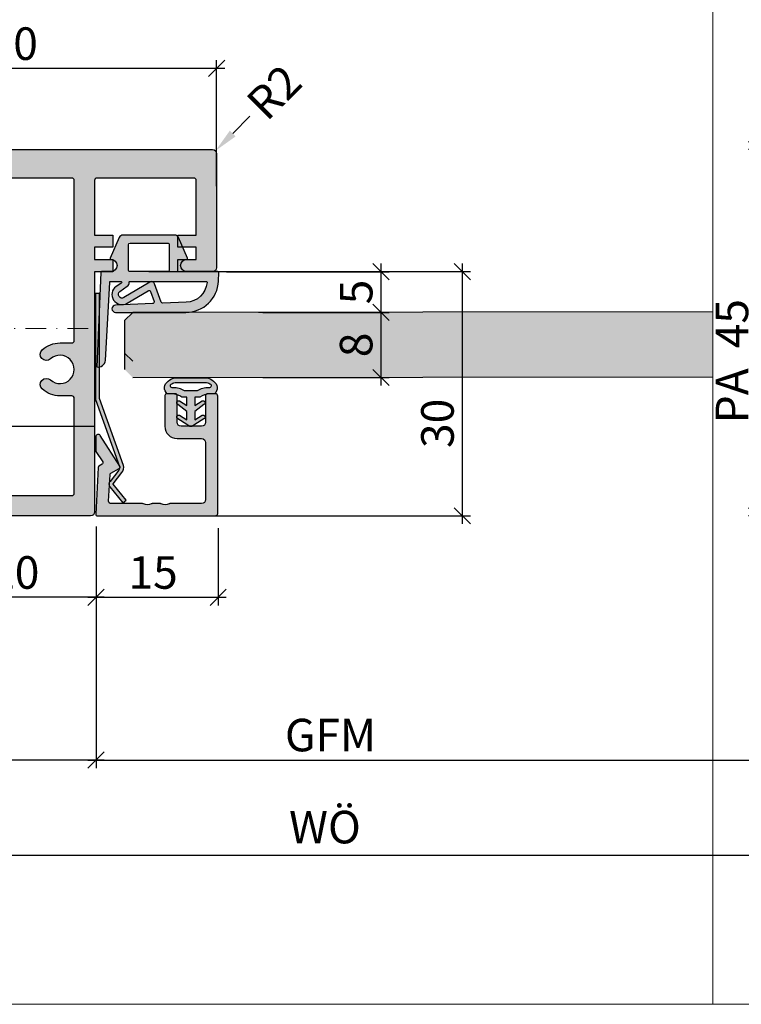
# Model space of a CAD drawing. Units: millimetres. Extents: x -37236 to -36808, y 10903 to 11091.
# Drawn here: x -37147 to -37059, y 10907 to 11028 of the extents above; entities that cross this region are included whole.
import ezdxf

# ---------------------------------------------------------------- set-up
doc = ezdxf.new("R2010")
doc.units = ezdxf.units.MM
doc.header["$LTSCALE"] = 0.2
doc.linetypes.add('STRICHPUNKT', pattern=[25.399999999999995, 12.7, -6.349999999999999, 0, -6.349999999999999])
doc.layers.add('Anker', color=4, linetype='Continuous', lineweight=18)
doc.layers.add('Bem_1_1', color=7, linetype='Continuous', lineweight=18)
for name, color, linetype in [('Dichtung-Falzlippendichtung-Kontur', 4, 'Continuous'), ('Dichtung-Falzlippendichtung-Schraffur', 252, 'Continuous'), ('Dichtung-Wandanschluss-Kontur', 4, 'Continuous'), ('Dichtung-Wandanschluss-Schraffur', 252, 'Continuous'), ('Glaskontur', 4, 'Continuous'), ('Glasleiste', 2, 'Continuous'), ('Glasschraffur', 111, 'Continuous'), ('Kämpfer', 2, 'Continuous'), ('Türdichtung', 3, 'Continuous'), ('Zarge', 2, 'Continuous'), ('Zarge-Kontur', 2, 'Continuous'), ('Zarge-Schraffur', 250, 'Continuous')]:
    doc.layers.add(name, color=color, linetype=linetype)
doc.layers.add('Konlinie', color=9, linetype='Continuous', plot=False)
doc.layers.add('küffner', color=1, linetype='Continuous', lineweight=18, plot=False)
doc.styles.add('Bemtext', font='arial.ttf')
doc.dimstyles.new('BEM_1_1$0', dxfattribs={"dimtxt": 4, "dimasz": 2, "dimexe": 1, "dimexo": 3, "dimgap": 1, "dimtad": 1, "dimdec": 0, "dimrnd": 0.1, "dimzin": 9, "dimdsep": 46, "dimtxsty": 'Bemtext', "dimblk": 'OBLIQUE', "dimcen": 0, "dimdle": 1, "dimclrd": 151, "dimclre": 252, "dimclrt": 151, "dimadec": 0, "dimazin": 2, "dimtfac": 1, "dimtdec": 0, "dimtix": 1, "dimtmove": 0, "dimatfit": 0, "dimldrblk": 'OBLIQUE', "dimfxl": 1, "dimtolj": 1, "dimtzin": 12, "dimarcsym": 0})
doc.dimstyles.new('RADBEM_1_1', dxfattribs={"dimtxt": 4, "dimasz": 3, "dimexe": 1, "dimexo": 5, "dimgap": 1, "dimtad": 0, "dimdec": 1, "dimrnd": 0.1, "dimzin": 9, "dimdsep": 46, "dimtxsty": 'Bemtext', "dimcen": 0, "dimdle": 1, "dimclrd": 151, "dimclre": 252, "dimclrt": 151, "dimadec": 1, "dimazin": 2, "dimtfac": 1, "dimtdec": 1, "dimtofl": 0, "dimtmove": 2, "dimatfit": 3, "dimfxl": 1, "dimtolj": 1, "dimtzin": 12, "dimarcsym": 0})

# ---------------------------------------------------------------- blocks, each defined once
blk = doc.blocks.new('_Oblique')
at = {"color": 0, "linetype": 'ByBlock', "lineweight": -2}
blk.add_line((-0.5, -0.5), (0.5, 0.5), dxfattribs=at)
blk = doc.blocks.new('*D22')
at = {"layer": 'Bem_1_1', "color": 252, "lineweight": -2}
for p, q in [((-37176.90921741473, 10965.48353628846), (-37176.90921741473, 10935.98353628846)), ((-37137.90921741474, 10965.48353628846), (-37137.90921741474, 10935.98353628846))]:
    blk.add_line(p, q, dxfattribs=at)
at = {"layer": 'Bem_1_1', "color": 151, "lineweight": -2}
blk.add_line((-37136.90921741474, 10936.98353628846), (-37177.90921741472, 10936.98353628846), dxfattribs=at)
at = {"layer": 'Defpoints', "color": 0}
for p in [(-37176.90921741473, 10968.48353628846), (-37137.90921741474, 10968.48353628846), (-37176.90921741473, 10936.98353628846)]:
    blk.add_point(p, dxfattribs=at)
at = {"layer": 'Bem_1_1', "color": 151, "lineweight": -2, "xscale": 2, "yscale": 2, "zscale": 2, "rotation": 180}
blk.add_blockref('_Oblique', (-37176.90921741473, 10936.98353628846), dxfattribs=at)
at = {"layer": 'Bem_1_1', "color": 151, "lineweight": -2, "xscale": 2, "yscale": 2, "zscale": 2}
blk.add_blockref('_Oblique', (-37137.90921741474, 10936.98353628846), dxfattribs=at)
at = {"layer": 'Bem_1_1', "color": 151, "insert": (-37157.40921741473, 10940.02719249583), "char_height": 4, "attachment_point": 5, "style": 'Bemtext'}
blk.add_mtext('\\A1;39', dxfattribs=at)
blk = doc.blocks.new('*D24')
at = {"layer": 'Bem_1_1', "color": 151, "lineweight": -2}
blk.add_line((-37102.90921741473, 10997.97307978371), (-37102.90921741473, 10990.99402497133), dxfattribs=at)
at = {"layer": 'Bem_1_1', "color": 252, "lineweight": -2}
for p, q in [((-37121.86611318708, 10996.97307978371), (-37101.90921741472, 10996.97307978371)), ((-37117.94908518456, 10991.99402497133), (-37101.90921741472, 10991.99402497133))]:
    blk.add_line(p, q, dxfattribs=at)
at = {"layer": 'Defpoints', "color": 0}
for p in [(-37124.86611318708, 10996.97307978371), (-37120.94908518456, 10991.99402497133), (-37102.90921741473, 10991.99402497133)]:
    blk.add_point(p, dxfattribs=at)
at = {"layer": 'Bem_1_1', "color": 151, "lineweight": -2, "xscale": 2, "yscale": 2, "zscale": 2}
for p, rotation in [((-37102.90921741473, 10996.97307978371), 90), ((-37102.90921741473, 10991.99402497133), 270)]:
    blk.add_blockref('_Oblique', p, dxfattribs=dict(at, rotation=rotation))
at = {"layer": 'Bem_1_1', "color": 151, "insert": (-37105.94332382673, 10994.48355237751), "char_height": 4, "attachment_point": 5, "rotation": 90, "style": 'Bemtext'}
blk.add_mtext('\\A1;5', dxfattribs=at)
blk = doc.blocks.new('*D27')
at = {"layer": 'Bem_1_1', "color": 252, "lineweight": -2}
for p, q in [((-37137.90921741472, 10951.13257643908), (-37137.90921741472, 10935.98353628846)), ((-37033.9101286193, 10948.47048607143), (-37033.9101286193, 10935.98353628846))]:
    blk.add_line(p, q, dxfattribs=at)
at = {"layer": 'Bem_1_1', "color": 151, "lineweight": -2}
blk.add_line((-37138.90921741473, 10936.98353628846), (-37032.91012861931, 10936.98353628846), dxfattribs=at)
at = {"layer": 'Defpoints', "color": 0}
for p in [(-37137.90921741472, 10954.13257643908), (-37033.9101286193, 10951.47048607143), (-37033.9101286193, 10936.98353628846)]:
    blk.add_point(p, dxfattribs=at)
at = {"layer": 'Bem_1_1', "color": 151, "lineweight": -2, "xscale": 2, "yscale": 2, "zscale": 2, "rotation": 180}
blk.add_blockref('_Oblique', (-37137.90921741472, 10936.98353628846), dxfattribs=at)
at = {"layer": 'Bem_1_1', "color": 151, "lineweight": -2, "xscale": 2, "yscale": 2, "zscale": 2}
blk.add_blockref('_Oblique', (-37033.9101286193, 10936.98353628846), dxfattribs=at)
at = {"layer": 'Bem_1_1', "color": 151, "insert": (-37109.10155469409, 10940.05174911248), "char_height": 4, "attachment_point": 5, "style": 'Bemtext'}
blk.add_mtext('\\A1;GFM', dxfattribs=at)
blk = doc.blocks.new('*D29')
at = {"layer": 'Bem_1_1', "color": 252, "lineweight": -2}
for p, q in [((-36861.90787843434, 11081.49382842432), (-36861.90787843434, 10924.30543655213)), ((-37176.90921741473, 11078.78839671549), (-37176.90921741473, 10924.30543655213))]:
    blk.add_line(p, q, dxfattribs=at)
at = {"layer": 'Bem_1_1', "color": 151, "lineweight": -2}
blk.add_line((-37177.90921741472, 10925.30543655213), (-36860.90787843434, 10925.30543655213), dxfattribs=at)
at = {"layer": 'Defpoints', "color": 0}
for p in [(-36861.90787843434, 11084.49382842432), (-37176.90921741473, 11081.78839671549), (-36861.90787843434, 10925.30543655213)]:
    blk.add_point(p, dxfattribs=at)
at = {"layer": 'Bem_1_1', "color": 151, "lineweight": -2, "xscale": 2, "yscale": 2, "zscale": 2, "rotation": 180}
blk.add_blockref('_Oblique', (-37176.90921741473, 10925.30543655213), dxfattribs=at)
at = {"layer": 'Bem_1_1', "color": 151, "lineweight": -2, "xscale": 2, "yscale": 2, "zscale": 2}
blk.add_blockref('_Oblique', (-36861.90787843434, 10925.30543655213), dxfattribs=at)
at = {"layer": 'Bem_1_1', "color": 151, "insert": (-37109.78199814231, 10928.7419986258), "char_height": 4, "attachment_point": 5, "style": 'Bemtext'}
blk.add_mtext('\\A1;WÖ', dxfattribs=at)
blk = doc.blocks.new('*D31')
at = {"layer": 'Bem_1_1', "color": 151, "lineweight": -2}
blk.add_line((-37119.00302954774, 11016.06927386127), (-37121.12434989134, 11013.94795351776), dxfattribs=at)
at = {"layer": 'Bem_1_1', "color": 151}
blk.add_solid([(-37121.47790328193, 11014.30150690837), (-37120.77079650076, 11013.59440012716), (-37123.24567023495, 11011.82663317425)], dxfattribs=at)
at = {"layer": 'Defpoints', "color": 0}
for p in [(-37123.24567023495, 11011.82663317425), (-37124.30633040676, 11010.7659730025)]:
    blk.add_point(p, dxfattribs=at)
at = {"layer": 'Bem_1_1', "color": 151, "insert": (-37116.02990117165, 11019.04240223722), "char_height": 4, "attachment_point": 5, "rotation": 44.999999998624375, "style": 'Bemtext'}
blk.add_mtext('\\A1;R2', dxfattribs=at)
blk = doc.blocks.new('*D36')
at = {"layer": 'Bem_1_1', "color": 151, "lineweight": -2}
blk.add_line((-37056.71770716687, 11012.97307978371), (-37056.71770716687, 10965.98353628846), dxfattribs=at)
at = {"layer": 'Bem_1_1', "color": 252, "lineweight": -2}
for p, q in [((-37050.41012861931, 11011.97307978371), (-37057.71770716687, 11011.97307978371)), ((-37035.41012861931, 10966.98353628846), (-37057.71770716687, 10966.98353628846))]:
    blk.add_line(p, q, dxfattribs=at)
at = {"layer": 'Defpoints', "color": 0}
for p in [(-37047.4101286193, 11011.97307978371), (-37056.71770716687, 10966.98353628846), (-37032.4101286193, 10966.98353628846)]:
    blk.add_point(p, dxfattribs=at)
at = {"layer": 'Bem_1_1', "color": 151, "lineweight": -2, "xscale": 2, "yscale": 2, "zscale": 2}
for p, rotation in [((-37056.71770716687, 11011.97307978371), 90), ((-37056.71770716687, 10966.98353628846), 270)]:
    blk.add_blockref('_Oblique', p, dxfattribs=dict(at, rotation=rotation))
at = {"layer": 'Bem_1_1', "color": 151, "insert": (-37059.75181357888, 10985.98353628846), "char_height": 4, "attachment_point": 5, "rotation": 90, "style": 'Bemtext'}
blk.add_mtext('\\A1;PA  45', dxfattribs=at)
blk = doc.blocks.new('*D40')
at = {"layer": 'Bem_1_1', "color": 151, "lineweight": -2}
blk.add_line((-37092.90921741472, 10997.98353628846), (-37092.90921741472, 10965.98353628846), dxfattribs=at)
at = {"layer": 'Bem_1_1', "color": 252, "lineweight": -2}
for p, q in [((-37131.43092791042, 10996.98353628846), (-37091.90921741472, 10996.98353628846)), ((-37136.40921741472, 10966.98353628846), (-37091.90921741472, 10966.98353628846))]:
    blk.add_line(p, q, dxfattribs=at)
at = {"layer": 'Defpoints', "color": 0}
for p in [(-37134.43092791042, 10996.98353628846), (-37139.40921741472, 10966.98353628846), (-37092.90921741472, 10966.98353628846)]:
    blk.add_point(p, dxfattribs=at)
at = {"layer": 'Bem_1_1', "color": 151, "lineweight": -2, "xscale": 2, "yscale": 2, "zscale": 2}
for p, rotation in [((-37092.90921741472, 10996.98353628846), 90), ((-37092.90921741472, 10966.98353628846), 270)]:
    blk.add_blockref('_Oblique', p, dxfattribs=dict(at, rotation=rotation))
at = {"layer": 'Bem_1_1', "color": 151, "insert": (-37095.95287362209, 10978.34523604382), "char_height": 4, "attachment_point": 5, "rotation": 90, "style": 'Bemtext'}
blk.add_mtext('\\A1;30', dxfattribs=at)
blk = doc.blocks.new('*D41')
at = {"layer": 'Bem_1_1', "color": 151, "lineweight": -2}
blk.add_line((-37102.90921741473, 10992.98353628846), (-37102.90921741473, 10982.98353628846), dxfattribs=at)
at = {"layer": 'Bem_1_1', "color": 252, "lineweight": -2}
for p, q in [((-37117.41726851157, 10991.98353628846), (-37101.90921741472, 10991.98353628846)), ((-37117.41726851157, 10983.98353628846), (-37101.90921741472, 10983.98353628846))]:
    blk.add_line(p, q, dxfattribs=at)
at = {"layer": 'Defpoints', "color": 0}
for p in [(-37120.41726851157, 10991.98353628846), (-37120.41726851157, 10983.98353628846), (-37102.90921741473, 10983.98353628846)]:
    blk.add_point(p, dxfattribs=at)
at = {"layer": 'Bem_1_1', "color": 151, "lineweight": -2, "xscale": 2, "yscale": 2, "zscale": 2}
for p, rotation in [((-37102.90921741473, 10991.98353628846), 90), ((-37102.90921741473, 10983.98353628846), 270)]:
    blk.add_blockref('_Oblique', p, dxfattribs=dict(at, rotation=rotation))
at = {"layer": 'Bem_1_1', "color": 151, "insert": (-37105.95150936561, 10987.98353628845), "char_height": 4, "attachment_point": 5, "rotation": 90, "style": 'Bemtext'}
blk.add_mtext('\\A1;8', dxfattribs=at)
blk = doc.blocks.new('*D44')
at = {"layer": 'Bem_1_1', "color": 252, "lineweight": -2}
for p, q in [((-37157.90921741473, 10965.48353628846), (-37157.90921741473, 10955.98353628846)), ((-37137.90921741472, 10965.48353628846), (-37137.90921741472, 10955.98353628846))]:
    blk.add_line(p, q, dxfattribs=at)
at = {"layer": 'Bem_1_1', "color": 151, "lineweight": -2}
blk.add_line((-37136.90921741473, 10956.98353628846), (-37158.90921741472, 10956.98353628846), dxfattribs=at)
at = {"layer": 'Defpoints', "color": 0}
for p in [(-37157.90921741473, 10968.48353628846), (-37137.90921741472, 10968.48353628846), (-37157.90921741473, 10956.98353628846)]:
    blk.add_point(p, dxfattribs=at)
at = {"layer": 'Bem_1_1', "color": 151, "lineweight": -2, "xscale": 2, "yscale": 2, "zscale": 2, "rotation": 180}
blk.add_blockref('_Oblique', (-37157.90921741473, 10956.98353628846), dxfattribs=at)
at = {"layer": 'Bem_1_1', "color": 151, "lineweight": -2, "xscale": 2, "yscale": 2, "zscale": 2}
blk.add_blockref('_Oblique', (-37137.90921741472, 10956.98353628846), dxfattribs=at)
at = {"layer": 'Bem_1_1', "color": 151, "insert": (-37147.90921741472, 10960.02582823935), "char_height": 4, "attachment_point": 5, "style": 'Bemtext'}
blk.add_mtext('\\A1;20', dxfattribs=at)
blk = doc.blocks.new('*D45')
at = {"layer": 'Bem_1_1', "color": 252, "lineweight": -2}
for p, q in [((-37137.90921741472, 10965.65510303174), (-37137.90921741472, 10955.98353628845)), ((-37122.90921741472, 10965.45510303174), (-37122.90921741472, 10955.98353628845))]:
    blk.add_line(p, q, dxfattribs=at)
at = {"layer": 'Bem_1_1', "color": 151, "lineweight": -2}
blk.add_line((-37138.90921741473, 10956.98353628845), (-37121.90921741473, 10956.98353628845), dxfattribs=at)
at = {"layer": 'Defpoints', "color": 0}
for p in [(-37137.90921741472, 10968.65510303174), (-37122.90921741472, 10968.45510303174), (-37122.90921741472, 10956.98353628845)]:
    blk.add_point(p, dxfattribs=at)
at = {"layer": 'Bem_1_1', "color": 151, "lineweight": -2, "xscale": 2, "yscale": 2, "zscale": 2, "rotation": 180}
blk.add_blockref('_Oblique', (-37137.90921741472, 10956.98353628845), dxfattribs=at)
at = {"layer": 'Bem_1_1', "color": 151, "lineweight": -2, "xscale": 2, "yscale": 2, "zscale": 2}
blk.add_blockref('_Oblique', (-37122.90921741472, 10956.98353628845), dxfattribs=at)
at = {"layer": 'Bem_1_1', "color": 151, "insert": (-37130.90921741474, 10960.02582823934), "char_height": 4, "attachment_point": 5, "style": 'Bemtext'}
blk.add_mtext('\\A1;15', dxfattribs=at)
blk = doc.blocks.new('*D46')
at = {"layer": 'Bem_1_1', "color": 252, "lineweight": -2}
for p, q in [((-37173.09922362561, 11008.89133513966), (-37173.09922362561, 11022.9540243928)), ((-37123.09922362561, 11007.47307978371), (-37123.09922362561, 11022.9540243928))]:
    blk.add_line(p, q, dxfattribs=at)
at = {"layer": 'Bem_1_1', "color": 151, "lineweight": -2}
blk.add_line((-37122.09922362561, 11021.9540243928), (-37174.09922362561, 11021.9540243928), dxfattribs=at)
at = {"layer": 'Defpoints', "color": 0}
for p in [(-37173.09922362561, 11021.9540243928), (-37173.09922362561, 11005.89133513966), (-37123.09922362561, 11004.47307978371)]:
    blk.add_point(p, dxfattribs=at)
at = {"layer": 'Bem_1_1', "color": 151, "lineweight": -2, "xscale": 2, "yscale": 2, "zscale": 2, "rotation": 180}
blk.add_blockref('_Oblique', (-37173.09922362561, 11021.9540243928), dxfattribs=at)
at = {"layer": 'Bem_1_1', "color": 151, "lineweight": -2, "xscale": 2, "yscale": 2, "zscale": 2}
blk.add_blockref('_Oblique', (-37123.09922362561, 11021.9540243928), dxfattribs=at)
at = {"layer": 'Bem_1_1', "color": 151, "insert": (-37148.09922362561, 11024.99631634369), "char_height": 4, "attachment_point": 5, "style": 'Bemtext'}
blk.add_mtext('\\A1;50', dxfattribs=at)
blk = doc.blocks.new('2mm GL-Dichtung')
at = {"layer": 'Dichtung-Wandanschluss-Schraffur'}
h = blk.add_hatch(color=252, dxfattribs=at)
h.paths.add_polyline_path([(-2.400000000000318, 3.162044638320821), (-1.493351848995189, 2.615562523371409, 0.9265747583733633), (-1.288625568225938, 3.070137985391284), (-2.399999999999189, 3.77288717737338), (-2.780286967330766, 3.980316432282052, 0.1254892417099063), (-2.900000000000318, 4.010842539053555, 0.1254892417099134), (-3.019713032669868, 3.980316432282021), (-3.400000000001395, 3.772887177373374), (-4.51137443177464, 3.070137985391284, 0.926574758373362), (-4.306648151005389, 2.615562523371409), (-3.400000000000261, 3.162044638320823), (-3.400000000000261, 2.162044638321276), (-4.51137443177771, 1.308093347067824, 0.9265747583620065), (-4.306648151003571, 0.853517885050678), (-3.400000000000261, 1.399999999999636), (-3.400000000000488, 0.400000000000091), (-4.000000000000397, 0.400000000000091, -0.1622776601683794), (-5.20000000000067, 0), (-5.800000000000579, 0, 0.4988293053018844), (-5.68160103253831, -1.57086059026551, 0.1513207257443131), (-4.809736263646529, -2), (-2.900000000000318, -2), (-0.990263736354052, -2, 0.1513207257443132), (-0.1183989674622698, -1.570860590265511, 0.4988293053018847), (0, 0), (-0.599999999999909, 0, -0.1622776601683794), (-1.800000000000181, 0.400000000000091), (-2.40000000000009, 0.4000000000000911), (-2.400000000000317, 1.399999999999635), (-1.493351848997008, 0.853517885050678, 0.9265747583620065), (-1.288625568222869, 1.308093347067824), (-2.400000000000317, 2.162044638321276)])
h.paths.add_polyline_path([(-2.131465711000373, -0.3751273472366847, 0.1466177074177876), (-0.6916027573309415, -0.7572285571200157, -0.8856658174979566), (-0.5517529916576212, -1.25422175207177, -0.1384025542621115), (-1.123351808292625, -1.392248295460376), (-2.900000000000261, -1.392248295460376), (-4.676648191707954, -1.392248295460376, -0.1384025542621112), (-5.248247008342957, -1.25422175207177, -0.9167833280538688), (-5.086915349829095, -0.7572285571200162, 0.1450467963129161), (-3.668534289000206, -0.3751273472366847), (-2.900000000000261, -0.3751273472366847)], flags=16)
at = {"layer": 'Dichtung-Wandanschluss-Kontur'}
for points in [[(-2.900000000000261, -2), (-0.990263736354052, -2, 0.1513207257443133), (-0.1183989674622694, -1.57086059026551, 0.4988293053018845), (0, 0), (-0.599999999999909, 0, -0.1622776601683793), (-1.800000000000181, 0.400000000000091), (-2.40000000000009, 0.400000000000091), (-2.400000000000318, 1.399999999999636), (-1.493351848997008, 0.853517885050678, 0.9265747583620066), (-1.288625568222869, 1.308093347067824), (-2.400000000000318, 2.162044638321276), (-2.400000000000318, 3.162044638320821), (-1.493351848995189, 2.615562523371409, 0.9265747583733647), (-1.288625568225938, 3.070137985391284), (-2.399999999999181, 3.772887177373377), (-2.780286967330766, 3.980316432282052, 0.1254892417099063), (-2.900000000000261, 4.010842539053555, 0.1254892417099063), (-3.019713032669812, 3.980316432282052), (-3.400000000001398, 3.772887177373377), (-4.51137443177464, 3.070137985391284, 0.9265747583733647), (-4.30664815100539, 2.615562523371409), (-3.400000000000261, 3.162044638320821), (-3.400000000000261, 2.162044638321276), (-4.51137443177771, 1.308093347067824, 0.9265747583620066), (-4.306648151003571, 0.853517885050678), (-3.400000000000261, 1.399999999999636), (-3.400000000000488, 0.400000000000091), (-4.000000000000397, 0.400000000000091, -0.1622776601683793), (-5.20000000000067, 0), (-5.800000000000579, 0, 0.4988293053018845), (-5.68160103253831, -1.57086059026551, 0.1513207257443133), (-4.809736263646527, -2)], [(-2.900000000000261, -0.3751273472366847), (-3.668534289000206, -0.3751273472366847, -0.1450467963129163), (-5.086915349829098, -0.7572285571200155, 0.9167833280538729), (-5.248247008342957, -1.254221752071771, 0.1384025542621112), (-4.676648191707954, -1.392248295460376), (-2.900000000000318, -1.392248295460376), (-2.900000000000261, -1.392248295460376), (-2.900000000000261, -1.392248295460376), (-1.123351808292625, -1.392248295460376, 0.1384025542621112), (-0.5517529916576223, -1.254221752071771, 0.8856658174979601), (-0.6916027573309407, -0.7572285571200155, -0.1466177074177877), (-2.131465711000373, -0.3751273472366847)]]:
    blk.add_lwpolyline(points, format="xyb", close=True, dxfattribs=at)
blk = doc.blocks.new('*U57')
at = {"layer": 'Zarge-Schraffur'}
h = blk.add_hatch(color=256, dxfattribs=at)
h.dxf.hatch_style = 1
h.paths.add_polyline_path([(9, 13.49972590695087, -0.4142135623730951), (9.5, 12.99972590695087), (9.5, 9.999725906950871, 0.4142135623730951), (11, 8.499725906950871), (14.80000000000001, 8.499725906950871, 0.4142135623730951), (15, 8.69972590695086), (15, 9.799725906950883, 0.4142135623730951), (14.80000000000001, 9.999725906950871), (11.5, 9.999725906950871, -0.4142135623730951), (11, 10.49972590695087), (11, 12.99972590695087, -0.4142135623730951), (11.5, 13.49972590695087), (14.80000000000001, 13.49972590695087, 0.4142135623730951), (15, 13.69972590695086), (15, 14.69972590695086, 0.4142135623730951), (14.70000000000001, 14.99972590695087), (0.3000000000000114, 14.99972590695087, 0.4142135623730951), (0, 14.69972590695086), (0, 0.1997259069508601, 0.4296339059668659), (0.2104671912486253, -1.42e-14), (5.953291423218644, 0.3009686648102985, 0.2539676464749507), (6.116029312726936, 0.400694571761207), (6.443710144323603, 0.9682544207529133), (7.899281495516817, 0.0315421499667963, 0.1439362135719474), (8.00751376374933, -0.0002740930492138), (9.700000000000017, -0.0002740930492138, 0.7483492316017988), (9.862348402348744, 0.5520015424268792), (6.108232268232427, 2.967909663934889, 0.4284080738868826), (5.826794919243127, 2.899725906950877), (5.169912411815403, 1.761972029482734), (1.815700786872923, 1.586185246973982, -0.4296339059668367), (1.5, 1.885774107400393), (1.5, 5.767180517772587, 0.127016653792881), (1.475000000000051, 5.864005101427849, -0.2581988897471394), (1.475000000000022, 6.832250937979651, 0.1270166537929356), (1.5, 6.929075521635084), (1.5, 7.967180517772604, 0.127016653793077), (1.475000000000108, 8.064005101427782, -0.2581988897471345), (1.474999999999994, 9.03225093797947, 0.1270166537933556), (1.5, 9.129075521635386), (1.5, 12.99972590695087, -0.4142135623730951), (2, 13.49972590695087)])
at = {"layer": 'Glasleiste'}
blk.add_lwpolyline([(1.47500000000025, 9.032250937979953, 0.2581988897473624), (1.47500000000025, 8.064005101427497, -0.1270166537926798), (1.5, 7.967180517772604), (1.5, 6.929075521635084, -0.1270166537926236), (1.475000000000136, 6.832250937979878, 0.2581988897472569), (1.475000000000136, 5.864005101427679, -0.1270166537926335), (1.5, 5.767180517772587), (1.5, 1.885774107400393, 0.4296339059668365), (1.815700786872923, 1.586185246973982), (5.061470092270809, 1.756288808335099, 0.2539676464749385), (5.224207981779215, 1.856014715285979), (5.826794919243127, 2.899725906950877, -0.4284080738868826), (6.108232268232427, 2.967909663934889), (9.862348402348744, 0.5520015424268792, -0.7483492316017984), (9.700000000000017, -0.0002740930492138), (8.00751376374933, -0.0002740930492138, -0.1439362135719474), (7.899281495516817, 0.0315421499667963), (6.62020551168274, 0.854673333706458, 0.428408073886877), (6.338768162693327, 0.7864895767223601), (6.116029312726936, 0.400694571761207, -0.2539676464749508), (5.953291423218644, 0.3009686648102985), (0.2104671912486253, -1.42e-14, -0.4296339059668659), (0, 0.1997259069508601), (0, 14.69972590695086, -0.4142135623730951), (0.3000000000000114, 14.99972590695087), (14.70000000000001, 14.99972590695087, -0.4142135623730951), (15, 14.69972590695086), (15, 13.69972590695086, -0.4142135623730951), (14.80000000000001, 13.49972590695087), (11.5, 13.49972590695087, 0.4142135623730951), (11, 12.99972590695087), (11, 10.49972590695087, 0.4142135623730951), (11.5, 9.999725906950871), (14.80000000000001, 9.999725906950871, -0.4142135623730951), (15, 9.799725906950883), (15, 8.69972590695086, -0.4142135623730951), (14.80000000000001, 8.499725906950871), (11, 8.499725906950871, -0.4142135623730951), (9.5, 9.999725906950871), (9.5, 12.99972590695087, 0.4142135623730951), (9, 13.49972590695087), (2, 13.49972590695087, 0.4142135623730951), (1.5, 12.99972590695087), (1.5, 9.129075521635386, -0.1270166537926671)], format="xyb", close=True, dxfattribs=at)
blk = doc.blocks.new('Federclips')
at = {"layer": 'Glasleiste'}
h = blk.add_hatch(color=3, dxfattribs=at)
edge = h.paths.add_edge_path()
edge.add_line((8.441585417557974, -2.469468825069924), (21.3546517303742, -2.469468825069924))
edge.add_line((21.3546517303742, -2.469468825069924), (21.3546517303742, -2.969468825069924))
edge.add_line((21.3546517303742, -2.969468825069924), (8.354651730372382, -2.969468825069924))
edge.add_line((8.354651730372382, -2.969468825069924), (0.1035852209509471, -0.0108475677249942))
edge.add_arc((-1.15e-14, -0.5000000000007238), 0.5000000000007212, 78.04341575702449, 131.9872124956311)
edge.add_line((-0.3344823658105156, -0.1283529268755217), (-1.729817029096636, -1.194234523284393))
edge.add_arc((-2.064299394909998, -0.8225874501618651), 0.5000000000006454, 231.3401917331432, 311.98721249607956, ccw=False)
edge.add_line((-2.376646918774611, -1.213021854814286), (-4.361138021901467, 0.3818677596912323))
edge.add_line((-4.361138021901467, 0.3818677596912323), (-4.047917496242632, 0.7716021593853668))
edge.add_line((-4.047917496242632, 0.7716021593853668), (-2.064298452006084, -0.8225866015515919))
edge.add_arc((-1.729817029067349, -1.194234523300082), 0.5000000000310934, 127.37583215306569, 131.9870671327875, ccw=False)
edge.add_line((-2.033337376515817, -0.7968991502009147), (-0.6512528787831684, 0.2588607829359546))
edge.add_arc((-3.39e-12, -0.5000000000014078), 0.9999999999996276, 75.76554340734072, 130.6361302996547, ccw=False)
edge.add_line((0.2458903474865224, 0.4692976513991028), (8.441585417557974, -2.469468825069924))
blk.add_lwpolyline([(8.441585417557974, -2.469468825069924), (21.3546517303742, -2.469468825069924), (21.3546517303742, -2.969468825069924), (8.354651730372382, -2.969468825069924), (0.1035852209509471, -0.0108475677249942, 0.2398194066612875), (-0.3344823658105156, -0.1283529268755217), (-1.729817029096636, -1.194234523284393, -0.367170688365763), (-2.376646918774611, -1.213021854814286), (-4.361138021901467, 0.3818677596912323), (-4.047917496242632, 0.7716021593853668), (-2.064298452006084, -0.8225866015515919, -0.020123023764573), (-2.033337376515817, -0.7968991502009147), (-0.6512528787831684, 0.2588607829359546, -0.2441000436396213), (0.2458903474865224, 0.4692976513991028)], format="xyb", close=True, dxfattribs=at)
blk = doc.blocks.new('KLF30-20 HP00384 09100463')
at = {"layer": 'Zarge-Schraffur'}
h = blk.add_hatch(color=256, dxfattribs=at)
h.dxf.hatch_style = 1
h.paths.add_polyline_path([(988.06796572182, 114.71723226151, 0.4142135623730951), (987.5679657218199, 115.21723226151), (983.3179657218199, 115.21723226151), (983.3179657218199, 113.71723226151), (985.56796572182, 113.71723226151), (985.56796572182, 112.21723226151), (983.3179657218199, 112.21723226151), (983.3179657218199, 110.71723226151), (985.56796572182, 110.71723226151), (985.56796572182, 104.01723226151, -0.4142135623730951), (985.26796572182, 103.71723226151), (973.36796572182, 103.71723226151, -0.4142135623730951), (973.06796572182, 104.01723226151), (973.06796572182, 110.71723226151), (975.3179657218199, 110.71723226151), (975.3179657218199, 112.21723226151), (973.06796572182, 112.21723226151), (973.06796572182, 113.71723226151), (975.3179657218199, 113.71723226151), (975.3179657218199, 115.21723226151), (973.06796572182, 115.21723226151), (973.06796572182, 144.71723226151, 0.4142135623730951), (972.5679657218199, 145.21723226151), (953.5679657218199, 145.21723226151, 0.4142135623730951), (953.0679657218199, 144.71723226151), (953.0679657218199, 115.21723226151), (950.81796572182, 115.21723226151), (950.81796572182, 113.71723226151), (953.0679657218199, 113.71723226151), (953.0679657218199, 112.21723226151), (950.81796572182, 112.21723226151), (950.81796572182, 110.71723226151), (953.0679657218199, 110.71723226151), (953.0679657218199, 104.01723226151, -0.4142135623730951), (952.76796572182, 103.71723226151), (940.8679657218199, 103.71723226151, -0.4142135623730951), (940.5679657218199, 104.01723226151), (940.5679657218199, 110.71723226151), (942.8179657218199, 110.71723226151), (942.8179657218199, 112.21723226151), (940.5679657218199, 112.21723226151), (940.5679657218199, 113.71723226151), (942.8179657218199, 113.71723226151), (942.8179657218199, 115.21723226151), (938.5679657218199, 115.21723226151, 0.4142135623730951), (938.06796572182, 114.71723226151), (938.06796572182, 100.71723226151, 0.4142135623730951), (938.5679657218199, 100.21723226151), (987.5679657218199, 100.21723226151, 0.4142135623730951), (988.06796572182, 100.71723226151)])
h.paths.add_polyline_path([(955.8679657218199, 103.71723226151, -0.4142135623730951), (955.5679657218199, 104.01723226151), (955.5679657218199, 123.66723226151, -0.4142135623730951), (955.8679657218199, 123.96723226151), (957.3179657218199, 123.9672322615107, 0.186551485618347), (959.5039380455236, 124.8122322615077, 1), (958.4950277422752, 125.9222322615093, -2.260279552474585), (958.4950277422761, 128.5122322615101, 1), (959.5039380455238, 129.6222322615101, 0.1865514856184032), (957.3179657218199, 130.46723226151), (955.8679657218199, 130.46723226151, -0.4142135623730955), (955.5679657218199, 130.7672322615099), (955.5679657218199, 142.41723226151, -0.4142135623730951), (955.8679657218199, 142.71723226151), (963.06796572182, 142.71723226151), (970.2679657218199, 142.71723226151, -0.4142135623730951), (970.5679657218199, 142.41723226151), (970.5679657218199, 130.7672322615099, -0.4142135623730951), (970.2679657218199, 130.46723226151), (968.8179657218199, 130.46723226151, 0.1865514856184016), (966.631993398116, 129.62223226151, 1), (967.6409037013641, 128.51223226151, -2.260279552475191), (967.640903701365, 125.9222322615096, 1), (966.6319933981176, 124.8122322615092, 0.186551485618262), (968.8179657218199, 123.9672322615107), (970.2679657218202, 123.96723226151, -0.4142135623729529), (970.5679657218199, 123.66723226151), (970.5679657218199, 104.01723226151, -0.4142135623730951), (970.2679657218199, 103.71723226151), (963.06796572182, 103.71723226151)], flags=16)
at = {"layer": 'Zarge'}
for points in [[(938.5679657218199, 100.21723226151, -0.4142135623730951), (938.06796572182, 100.71723226151), (938.06796572182, 114.71723226151, -0.4142135623730951), (938.5679657218199, 115.21723226151), (942.8179657218199, 115.21723226151), (942.8179657218199, 113.71723226151), (940.5679657218199, 113.71723226151), (940.5679657218199, 112.21723226151), (942.8179657218199, 112.21723226151), (942.8179657218199, 110.71723226151), (940.5679657218199, 110.71723226151), (940.5679657218199, 104.01723226151, 0.4142135623730951), (940.8679657218199, 103.71723226151), (952.76796572182, 103.71723226151, 0.4142135623730951), (953.0679657218199, 104.01723226151), (953.0679657218199, 110.71723226151), (950.81796572182, 110.71723226151), (950.81796572182, 112.21723226151), (953.0679657218199, 112.21723226151), (953.0679657218199, 113.71723226151), (950.81796572182, 113.71723226151), (950.81796572182, 115.21723226151), (953.0679657218199, 115.21723226151), (953.0679657218199, 144.71723226151, -0.4142135623730951), (953.5679657218199, 145.21723226151), (972.5679657218199, 145.21723226151, -0.4142135623730951), (973.06796572182, 144.71723226151), (973.06796572182, 115.21723226151), (975.3179657218199, 115.21723226151), (975.3179657218199, 113.71723226151), (973.06796572182, 113.71723226151), (973.06796572182, 112.21723226151), (975.3179657218199, 112.21723226151), (975.3179657218199, 110.71723226151), (973.06796572182, 110.71723226151), (973.06796572182, 104.01723226151, 0.4142135623730951), (973.36796572182, 103.71723226151), (985.26796572182, 103.71723226151, 0.4142135623730951), (985.56796572182, 104.01723226151), (985.56796572182, 110.71723226151), (983.3179657218199, 110.71723226151), (983.3179657218199, 112.21723226151), (985.56796572182, 112.21723226151), (985.56796572182, 113.71723226151), (983.3179657218199, 113.71723226151), (983.3179657218199, 115.21723226151), (987.5679657218199, 115.21723226151, -0.4142135623730951), (988.06796572182, 114.71723226151), (988.06796572182, 100.71723226151, -0.4142135623730951), (987.5679657218199, 100.21723226151)], [(966.631993398116, 129.6222322615101, -0.1865514856184011), (968.8179657218199, 130.46723226151), (970.2679657218199, 130.46723226151, 0.4142135623730951), (970.5679657218199, 130.76723226151), (970.5679657218199, 142.4172322615099, 0.4142135623730951), (970.2679657218199, 142.71723226151), (963.06796572182, 142.71723226151), (955.8679657218199, 142.71723226151, 0.4142135623730951), (955.5679657218199, 142.4172322615099), (955.5679657218199, 130.76723226151, 0.4142135623731034), (955.8679657218199, 130.46723226151), (957.3179657218199, 130.46723226151, -0.1865514856184012), (959.5039380455238, 129.6222322615101, -1), (958.4950277422761, 128.5122322615101, 2.260279552474764), (958.4950277422752, 125.9222322615093, -1), (959.5039380455236, 124.8122322615077, -0.1865514856182761), (957.3179657218199, 123.9672322615107), (955.8679657218199, 123.96723226151, 0.4142135623730951), (955.5679657218199, 123.66723226151), (955.5679657218199, 104.01723226151, 0.4142135623730951), (955.8679657218199, 103.71723226151), (963.06796572182, 103.71723226151), (970.2679657218199, 103.71723226151, 0.4142135623730951), (970.5679657218199, 104.01723226151), (970.5679657218199, 123.66723226151, 0.4142135623730951), (970.2679657218199, 123.96723226151), (968.8179657218199, 123.96723226151, -0.1865514856182766), (966.6319933981179, 124.8122322615093, -0.9999999999999998), (967.640903701365, 125.9222322615096, 2.2602795524748), (967.6409037013639, 128.51223226151, -0.9999999999999895)]]:
    blk.add_lwpolyline(points, format="xyb", close=True, dxfattribs=at)
blk = doc.blocks.new('Falzlippend15-5')
at = {"layer": 'Dichtung-Falzlippendichtung-Schraffur'}
h = blk.add_hatch(color=256, dxfattribs=at)
h.dxf.hatch_style = 1
edge = h.paths.add_edge_path()
edge.add_line((-11.14331580447248, -1.639459025469989), (-10.04488841350246, -4.197295236457478))
edge.add_arc((-9.585459866641068, -4.000000000000024), 0.4999999999999748, 203.2404353565354, 270.0000000000043)
edge.add_line((-9.585459866641031, -4.5), (-3.217744687875836, -4.500000000313477))
edge.add_arc((-3.217744687875799, -4.000000000313502), 0.4999999999999752, 269.9999999999958, 336.7595646434646)
edge.add_line((-2.758316141014404, -4.197295236770955), (-1.659888759415309, -1.639459047604972))
edge.add_arc((-1.751774468787609, -1.600000000313504), 0.1000000000000057, 336.7595646434812, 448.9834109661365)
edge.add_arc((-1.749973129474888, -0.7499888701775426), 0.7500268706077523, 180.0008502492904, 269.99792598036413, ccw=False)
edge.add_arc((-1.750000000000056, -0.7500000003134774), 0.75, 90, 180, ccw=False)
edge.add_line((-1.750000000000056, -3.134772e-10), (-0.5959201012454969, -5.68e-14))
edge.add_arc((-0.5959201012455276, 0.0999999999999171), 0.099999999999974, 270.0000000000176, 357.614055969629)
edge.add_line((-0.4960067939363171, 0.0958369455287311), (0, 11.69999999999999))
edge.add_arc((-0.1774802091010986, 10.82001320497595), 0.8977059563349472, 78.59726297034182, 174.0469166576127)
edge.add_line((-1.070344976434512, 10.91311793790555), (-1.597067538588134, 1.294532012399145))
edge.add_arc((-1.696917932235824, 1.299999999999997), 0.1000000000000086, 270.00000012341445, 356.86551059269937, ccw=False)
edge.add_line((-1.696917932020426, 1.199999999999988), (-2.969269568976983, 1.199999997259453))
edge.add_arc((-2.969269569192338, 1.299999997259448), 0.0999999999999948, 143.1551289184338, 270.0000001233895, ccw=False)
edge.add_arc((-2.809217168943693, 1.180069896056458), 0.2999999999997746, 122.0234559920959, 143.1551289184627, ccw=False)
edge.add_line((-2.968297088159488, 1.434419221398911), (-2.373847355109887, 1.806211107947149))
edge.add_arc((-3.11149901774816, 2.807742376058285), 1.243862876846683, 306.3725317439513, 480.8608542688043)
edge.add_line((-3.749544554846238, 3.875493634070437), (-6.318694517537551, 2.340272152915133))
edge.add_arc((-6.421285494239985, 2.511955266526312), 0.1999999999999703, 199.7850847789528, 300.8608542688052, ccw=False)
edge.add_line((-6.609479277686432, 2.444256670735114), (-7.046713922151184, 3.659715293384863))
edge.add_arc((-6.858520138704714, 3.72741388917608), 0.1999999999999982, 92.32556295395108, 199.785084778956, ccw=False)
edge.add_line((-6.866635656066648, 3.927249167287698), (-2.314505991891337, 4.112115861859422))
edge.add_arc((-2.315091419464634, 4.55605773792849), 0.4439422620715084, 270.0755560840854, 450.0000000000001)
edge.add_line((-2.315091419464636, 5), (-10.96163324793042, 5))
edge.add_arc((-10.9616332479304, 0.9999999999999648), 4.000000000000035, 90.00000000000036, 177.8065963845828)
edge.add_line((-14.95870256522664, 1.153091060252336), (-14.99895865874117, 0.1020408163265074))
edge.add_arc((-14.89897948556631, 0.1000000000000347), 0.1000000000000339, 178.8306171944195, 270)
edge.add_line((-14.89897948556631, 0), (-11.05320455451681, 0))
edge.add_arc((-11.05320455451681, -0.75), 0.75, 0, 90, ccw=False)
edge.add_arc((-11.05320815253867, -0.7499985096505596), 0.7500035980233434, 270.1358337740947, 359.9998861462356, ccw=False)
edge.add_arc((-11.05143008572925, -1.600000000000016), 0.1000000000000165, 89.99999999999287, 203.2404353565228)
edge = h.paths.add_edge_path(flags=16)
edge.add_arc((-8.703204554516814, -3.299999999999982), 0.200000000000017, 180.0000000000082, 270.00000000000813, ccw=False)
edge.add_line((-8.903204554516833, -3.300000000000011), (-8.903204554516833, -0.1999999999999886))
edge.add_arc((-8.703204554516814, -0.200000000000017), 0.200000000000017, 89.99999999999193, 179.9999999999919, ccw=False)
edge.add_line((-8.703204554516788, 0), (-4.100000000000079, -3.134772e-10))
edge.add_arc((-4.100000000000051, -0.2000000003134943), 0.2000000000000171, 8.071765478234738e-12, 90.00000000000807, ccw=False)
edge.add_line((-3.900000000000034, -0.2000000003134659), (-3.900000000000034, -3.300000000313488))
edge.add_arc((-4.100000000000051, -3.30000000031346), 0.200000000000017, 269.9999999999918, 359.99999999999187, ccw=False)
edge.add_line((-4.100000000000079, -3.500000000313477), (-8.703204554516788, -3.5))
edge = h.paths.add_edge_path(flags=16)
edge.add_arc((-13.4641016151426, 1.299999999998581), 0.1000000000000141, 159.4300079079286, 270.0000000000173, ccw=False)
edge.add_arc((-10.89948685888742, 1.091938024523032), 2.669340756854871, 92.18378014431102, 174.7726728722312, ccw=False)
edge.add_line((-11.00120189177181, 3.759340155490889), (-8.123554645182367, 3.876204386931135))
edge.add_arc((-8.115439127820448, 3.676369108819486), 0.2000000000000293, 19.785084778951614, 92.32556295394647, ccw=False)
edge.add_line((-7.927245344373943, 3.744067704610699), (-7.11554734280736, 1.487646930361734))
edge.add_arc((-6.739159775914413, 1.623044121944125), 0.3999999999999893, 199.7850847789497, 300.8608542688019)
edge.add_line((-6.533977822509541, 1.279677894721714), (-3.339180648036517, 3.188761179625544))
edge.add_arc((-3.111499017748217, 2.807742376058245), 0.4438628768466611, -53.62746825605518, 120.86085426880689, ccw=False)
edge.add_line((-2.848273709570094, 2.45035366530044), (-3.752737698080863, 1.784194368866849))
edge.add_arc((-3.396918775949409, 1.301086829437758), 0.6000000000000169, 126.3724316808037, 180.0889497761598)
edge.add_arc((-4.09691793223581, 1.299999999999945), 0.0999999999999575, -89.99999999998408, 0.08900899159817754, ccw=False)
edge.add_line((-4.096917932235783, 1.199999999999988), (-13.46410161514256, 1.199999999998567))
at = {"layer": 'Dichtung-Falzlippendichtung-Kontur'}
blk.add_lwpolyline([(-11.14331580447248, -1.639459025469989), (-10.04488841350246, -4.197295236457478, 0.2998220750177176), (-9.585459866641031, -4.5), (-3.217744687875836, -4.500000000313477, 0.2998220750177174), (-2.758316141014404, -4.197295236770955), (-1.659888759415309, -1.639459047604972, 0.5329629284472822), (-1.750000279301104, -1.500015740293903, -0.4141986137325653), (-2.500000000000056, -0.7500000003134774, -0.4142135623730951), (-1.750000000000056, -3.134772e-10), (-0.5959201012454969, -5.68e-14, 0.40206866616617), (-0.4960067939363171, 0.0958369455287311), (0, 11.69999999999999, 0.4423544000304721), (-1.070344976434512, 10.91311793790555), (-1.597067538588134, 1.294532012399145, -0.3982794802395167), (-1.696917932020426, 1.199999999999988), (-2.969269568976983, 1.199999997259453, -0.6178830903890226), (-3.049295769316699, 1.359965047861066, -0.0924665047514423), (-2.968297088159488, 1.434419221398911), (-2.373847355109887, 1.806211107947149, 0.9530222616839449), (-3.749544554846238, 3.875493634070437), (-6.318694517537551, 2.340272152915133, -0.4720348272414892), (-6.609479277686432, 2.444256670735114), (-7.046713922151184, 3.659715293384863, -0.506558480301374), (-6.866635656066648, 3.927249167287698), (-2.314505991891337, 4.112115861859422, 0.9993408660579046), (-2.315091419464636, 5), (-10.96163324793042, 5, 0.4030449247050577), (-14.95870256522664, 1.153091060252336), (-14.99895865874117, 0.1020408163265074, 0.4202041028865537), (-14.89897948556631, 0), (-11.05320455451681, 0, -0.4142135623730951), (-10.30320455451681, -0.75, -0.4135187753883887), (-11.05143008572923, -1.5, 0.5386721293933516), (-11.14331579510156, -1.639459047291495)], format="xyb", dxfattribs=at)
for points in [[(-13.46410161514256, 1.199999999998567, -0.5237321830320071), (-13.55772598311932, 1.335135135133668, -0.3768162254180932), (-11.00120189177181, 3.759340155490889), (-8.123554645182367, 3.876204386931135, -0.3275289516805985), (-7.927245344373943, 3.744067704610699), (-7.11554734280736, 1.487646930361734, 0.4720348272414875), (-6.533977822509541, 1.279677894721714), (-3.339180648036517, 3.188761179625544, -0.9530222616840214), (-2.848273709570094, 2.45035366530044), (-3.752737698080863, 1.784194368866849, 0.2387709300909404), (-3.996918052903936, 1.300155349934186, -0.4146686452109977), (-4.096917932235783, 1.199999999999988)], [(-8.703204554516788, -3.5, -0.414213562373095), (-8.903204554516833, -3.300000000000011), (-8.903204554516833, -0.1999999999999886, -0.4142135623730951), (-8.703204554516788, 0), (-4.100000000000079, -3.134772e-10, -0.414213562373095), (-3.900000000000034, -0.2000000003134659), (-3.900000000000034, -3.300000000313488, -0.4142135623730951), (-4.100000000000079, -3.500000000313477)]]:
    blk.add_lwpolyline(points, format="xyb", close=True, dxfattribs=at)

msp = doc.modelspace()

# ---------------------------------------------------------------- hatches: boundary and pattern name
at = {"layer": 'Glasschraffur'}
msp.add_hatch(color=256, dxfattribs=at).paths.add_polyline_path([(-37133.40921741473, 10983.98353628846), (-37062.09922362561, 10984.04356357359), (-37062.09886206796, 10992.04356387794), (-37133.40921741473, 10991.98353628846), (-37134.40921741472, 10990.98353628846), (-37134.40921741472, 10984.98353628846)])

# ---------------------------------------------------------------- linework, layer by layer
at = {"layer": 'Anker', "color": 252, "linetype": 'STRICHPUNKT'}
msp.add_line((-37208.76129244176, 10989.98353628846), (-37137.40921741472, 10989.98353628846), dxfattribs=at)
at = {"layer": 'Glaskontur'}
for p, q in [((-37133.40921741473, 10991.98353628846), (-37134.40921741472, 10990.98353628846)), ((-37062.09922362561, 10992.04356357359), (-37133.40921741473, 10991.98353628846)), ((-37134.40921741472, 10990.98353628846), (-37134.40921741472, 10984.98353628846)), ((-37134.40921741472, 10986.98353628846), (-37133.40921741473, 10985.98353628846)), ((-37133.40921741473, 10983.98353628846), (-37062.09922362561, 10984.04356357359))]:
    msp.add_line(p, q, dxfattribs=at)
at = {"layer": 'Konlinie', "color": 3}
msp.add_line((-37222.09922362561, 10977.98638487726), (-37138.09922362561, 10977.98638487726), dxfattribs=at)
at = {"layer": 'küffner'}
for points in [[(-37222.09922362561, 11081.97307978371), (-37062.09922362561, 11081.97307978372), (-37062.09922362561, 10906.97307978372), (-37222.09922362561, 10906.97307978372)], [(-37222.09922362561, 11081.97307978371), (-36837.09788464522, 11081.97307978371), (-36837.09788464523, 10906.97307978371), (-37222.09922362561, 10906.97307978372)]]:
    msp.add_lwpolyline(points, close=True, dxfattribs=at)

# ---------------------------------------------------------------- block references
at = {"layer": 'Dichtung-Falzlippendichtung-Kontur', "rotation": 180}
msp.add_blockref('Falzlippend15-5', (-37137.83480532661, 10996.98353628867), dxfattribs=at)
at = {"layer": 'Glasleiste', "xscale": -1, "rotation": 270}
msp.add_blockref('Federclips', (-37135.00682028258, 10972.94204422499), dxfattribs=at)
at = {"layer": 'Kämpfer', "rotation": 180}
msp.add_blockref('KLF30-20 HP00384 09100463', (-36185.03125790379, 11112.19031204522), dxfattribs=at)
at = {"layer": 'Türdichtung', "xscale": -1, "rotation": 180}
msp.add_blockref('2mm GL-Dichtung', (-37123.36715858206, 10981.95970118456), dxfattribs=at)
at = {"layer": 'Zarge-Kontur', "xscale": -1, "rotation": 270}
msp.add_blockref('*U57', (-37137.95894332167, 10966.98353628846), dxfattribs=at)

# ---------------------------------------------------------------- dimensions: what is measured, and where the dimension line sits
at = {"layer": 'Bem_1_1'}
for base, p1, p2, text, picture, middle in [((-36861.90787843434, 10925.30543655213), (-37176.90921741473, 11081.78839671549), (-36861.90787843434, 11084.49382842432), 'WÖ', '*D29', (-37109.78199814231, 10925.30543655213)), ((-37033.9101286193, 10936.98353628846), (-37137.90921741472, 10954.13257643908), (-37033.9101286193, 10951.47048607143), 'GFM', '*D27', (-37109.10155469409, 10936.98353628846))]:
    dim = msp.add_linear_dim(base=base, p1=p1, p2=p2, text=text, dimstyle='BEM_1_1$0', dxfattribs=at)
    dim.commit()
    dim.dimension.update_dxf_attribs({"geometry": picture, "text_midpoint": middle, "dimtype": 128})
for base, p1, p2, angle, picture, middle in [((-37173.09922362561, 11021.9540243928), (-37123.09922362561, 11004.47307978371), (-37173.09922362561, 11005.89133513966), 180, '*D46', (-37148.09922362561, 11024.99631634369)), ((-37102.90921741473, 10991.99402497133), (-37124.86611318708, 10996.97307978371), (-37120.94908518456, 10991.99402497133), 90, '*D24', (-37105.94332382673, 10994.48355237751)), ((-37102.90921741473, 10983.98353628846), (-37120.41726851157, 10991.98353628846), (-37120.41726851157, 10983.98353628846), 90, '*D41', (-37105.95150936561, 10987.98353628845))]:
    dim = msp.add_linear_dim(base=base, p1=p1, p2=p2, angle=angle, dimstyle='BEM_1_1$0', dxfattribs=at)
    dim.commit()
    dim.dimension.update_dxf_attribs({"geometry": picture, "text_midpoint": middle})
dim = msp.add_radius_dim(center=(-37124.30633040676, 11010.7659730025), mpoint=(-37123.24567023495, 11011.82663317425), dimstyle='RADBEM_1_1', override={"dimdec": 0}, dxfattribs=at)
dim.commit()
dim.dimension.update_dxf_attribs({"geometry": '*D31', "text_midpoint": (-37116.02990117165, 11019.04240223722)})
dim = msp.add_linear_dim(base=(-37056.71770716687, 10966.98353628846), p1=(-37047.4101286193, 11011.97307978371), p2=(-37032.4101286193, 10966.98353628846), angle=90, text='PA  <>', dimstyle='BEM_1_1$0', dxfattribs=at)
dim.commit()
dim.dimension.update_dxf_attribs({"geometry": '*D36', "text_midpoint": (-37056.71770716687, 10985.98353628846), "dimtype": 128})
dim = msp.add_linear_dim(base=(-37092.90921741472, 10966.98353628846), p1=(-37134.43092791042, 10996.98353628846), p2=(-37139.40921741472, 10966.98353628846), angle=90, dimstyle='BEM_1_1$0', dxfattribs=at)
dim.commit()
dim.dimension.update_dxf_attribs({"geometry": '*D40', "text_midpoint": (-37092.90921741472, 10978.34523604382), "dimtype": 128})
for base, p1, p2, picture, middle in [((-37176.90921741473, 10936.98353628846), (-37137.90921741474, 10968.48353628846), (-37176.90921741473, 10968.48353628846), '*D22', (-37157.40921741473, 10940.02719249583)), ((-37157.90921741473, 10956.98353628846), (-37137.90921741472, 10968.48353628846), (-37157.90921741473, 10968.48353628846), '*D44', (-37147.90921741472, 10960.02582823935))]:
    dim = msp.add_linear_dim(base=base, p1=p1, p2=p2, dimstyle='BEM_1_1$0', dxfattribs=at)
    dim.commit()
    dim.dimension.update_dxf_attribs({"geometry": picture, "text_midpoint": middle})
dim = msp.add_linear_dim(base=(-37122.90921741472, 10956.98353628845), p1=(-37137.90921741472, 10968.65510303174), p2=(-37122.90921741472, 10968.45510303174), dimstyle='BEM_1_1$0', dxfattribs=at)
dim.commit()
dim.dimension.update_dxf_attribs({"geometry": '*D45', "text_midpoint": (-37130.90921741474, 10956.98353628845), "dimtype": 128})

doc.saveas('drawing.dxf')
